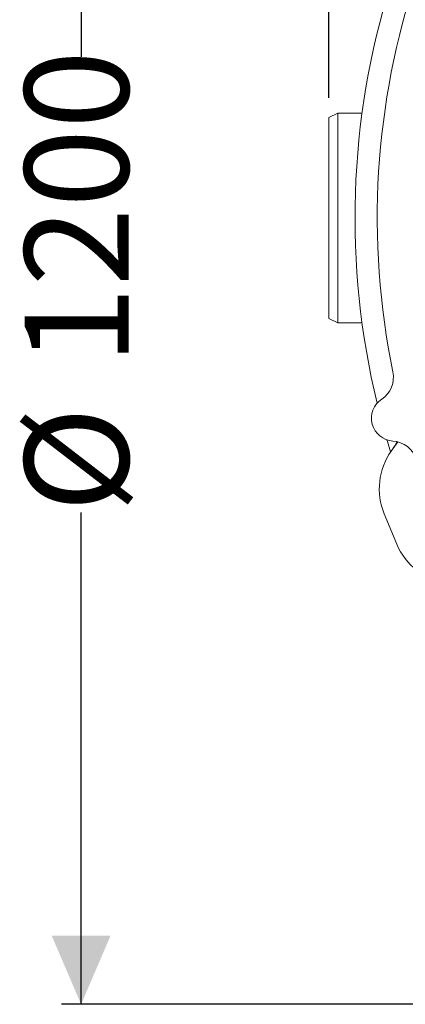
# Model space of a CAD drawing. Units: millimetres. Extents: x 1072 to 3600, y 173 to 2792.
# Drawn here: x 1395 to 1689, y 173 to 925 of the extents above; entities that cross this region are included whole.
import ezdxf

# ---------------------------------------------------------------- set-up
doc = ezdxf.new("R2010")
doc.units = ezdxf.units.MM
doc.header["$LTSCALE"] = 15
doc.linetypes.add('SLD-Durchgehend', pattern=[0])
doc.layers.add('MAßLINIE_MAßZEICHNUNGEN', color=7, linetype='SLD-Durchgehend')
doc.styles.add('SLDTEXTSTYLE0', font='Opinion Pro')
doc.dimstyles.new('SLDDIMSTYLE0', dxfattribs={"dimtxt": 77.049561, "dimasz": 52.5, "dimexe": 0, "dimexo": 0.0625, "dimgap": 19.26239, "dimtad": 0, "dimdec": 0, "dimrnd": 1e-09, "dimzin": 12, "dimdsep": 46, "dimtxsty": 'SLDTEXTSTYLE0', "dimsah": 1, "dimcen": 0.09, "dimadec": 0, "dimazin": 3, "dimtfac": 1, "dimtdec": 0, "dimtofl": 0, "dimtmove": 0, "dimatfit": 3, "dimfxl": 1, "dimfrac": 2, "dimtolj": 1, "dimtzin": 12, "dimarcsym": 0})

# ---------------------------------------------------------------- blocks, each defined once
blk = doc.blocks.new('_D')
at = {"layer": 'MAßLINIE_MAßZEICHNUNGEN', "color": 7}
for p, q in [((1630.5, 864.9), (1630.5, 1516.87)), ((3014.5, 831.29), (3014.5, 1516.87)), ((1630.5, 1501.87), (2153.93, 1501.87)), ((3014.5, 1501.87), (2389.12, 1501.87))]:
    blk.add_line(p, q, dxfattribs=at)
for points in [[(1630.5, 1501.87), (1683, 1479.37), (1683, 1524.37)], [(3014.5, 1501.87), (2962, 1524.37), (2962, 1479.37)]]:
    blk.add_solid(points, dxfattribs=at)
at = {"layer": 'MAßLINIE_MAßZEICHNUNGEN', "color": 7, "insert": (2153.93, 1545.03), "char_height": 79.375, "attachment_point": 1, "style": 'SLDTEXTSTYLE0'}
blk.add_mtext('1384', dxfattribs=at)
blk = doc.blocks.new('_D_1')
at = {"layer": 'MAßLINIE_MAßZEICHNUNGEN', "color": 7}
for p, q in [((2235.5, 1373.12), (1426.67, 1373.12)), ((1441.67, 1373.12), (1441.67, 896.14)), ((1441.67, 173.21), (1441.67, 548.54)), ((2235.5, 173.21), (1426.67, 173.21))]:
    blk.add_line(p, q, dxfattribs=at)
for points in [[(1441.67, 1373.12), (1419.17, 1320.62), (1464.17, 1320.62)], [(1441.67, 173.21), (1464.17, 225.71), (1419.17, 225.71)]]:
    blk.add_solid(points, dxfattribs=at)
at = {"layer": 'MAßLINIE_MAßZEICHNUNGEN', "color": 7, "char_height": 79.375, "attachment_point": 1, "rotation": 90, "style": 'SLDTEXTSTYLE0'}
for s, insert in [('1200', (1398.51, 660.96)), ('%%c', (1398.51, 548.54))]:
    blk.add_mtext(s, dxfattribs=dict(at, insert=insert))

msp = doc.modelspace()

# ---------------------------------------------------------------- linework, layer by layer
at = {"color": 7, "linetype": 'SLD-Durchgehend', "lineweight": 18}
for p, q in [((1637.5, 853.16), (1630.5, 849.9)), ((1630.5, 773.16), (1630.5, 849.9)), ((1655.9, 853.16), (1637.5, 853.16)), ((1637.5, 853.16), (1637.5, 773.16)), ((1630.5, 696.43), (1630.5, 773.16)), ((1637.5, 773.16), (1637.5, 693.16)), ((1630.5, 696.43), (1637.5, 693.16)), ((1637.5, 693.16), (1655.9, 693.16)), ((1678.12, 595.33), (1683.1, 602.44)), ((1682.51, 524.29), (1672.89, 547.51))]:
    msp.add_line(p, q, dxfattribs=at)
at = {"color": 7, "linetype": 'SLD-Durchgehend', "lineweight": 18, "flags": 128}
msp.add_lwpolyline([(1674.92, 603.91), (1675.25, 602.77), (1677.7, 594.71)], dxfattribs=at)
at = {"color": 7, "linetype": 'SLD-Durchgehend', "lineweight": 18}
for centre, radius, start, end in [((2250.5, 773.16), 583, 161.42725, 191.62068), ((2250.5, 773.16), 599.95, 162.69608, 193.61388), ((1659.86, 651.7), 20, 303.5847, 11.62068), ((1680.61, 620.46), 17.5, 123.5847, 266.4153), ((1678.26, 583.03), 20, 18.37932, 86.4153), ((1719.08, 566.65), 50, 145, 202.5), ((1728.7, 543.42), 50, 202.5, 260)]:
    msp.add_arc(centre, radius, start, end, dxfattribs=at)
msp.add_open_spline([(1679.05, 596.65), (1679.87, 597.86), (1681.15, 599.74), (1682.16, 601.78), (1682.53, 602.51)], degree=3, knots=[0, 0, 0, 0, 0.640891, 1, 1, 1, 1], dxfattribs=at)

# ---------------------------------------------------------------- dimensions: what is measured, and where the dimension line sits
at = {"layer": 'MAßLINIE_MAßZEICHNUNGEN', "color": 7}
dim = msp.add_linear_dim(base=(3014.5, 1501.87), p1=(1630.5, 849.9), p2=(3014.5, 816.29), dimstyle='SLDDIMSTYLE0', dxfattribs=at)
dim.commit()
dim.dimension.update_dxf_attribs({"geometry": '_D', "text_midpoint": (2271.53, 1501.87), "dimtype": 160})
dim = msp.add_linear_dim(base=(1441.67, 173.21), p1=(2250.5, 1373.12), p2=(2250.5, 173.21), angle=90, text='%%c<>', dimstyle='SLDDIMSTYLE0', dxfattribs=at)
dim.commit()
dim.dimension.update_dxf_attribs({"geometry": '_D_1', "text_midpoint": (1441.67, 722.34), "dimtype": 160})

doc.saveas('drawing.dxf')
